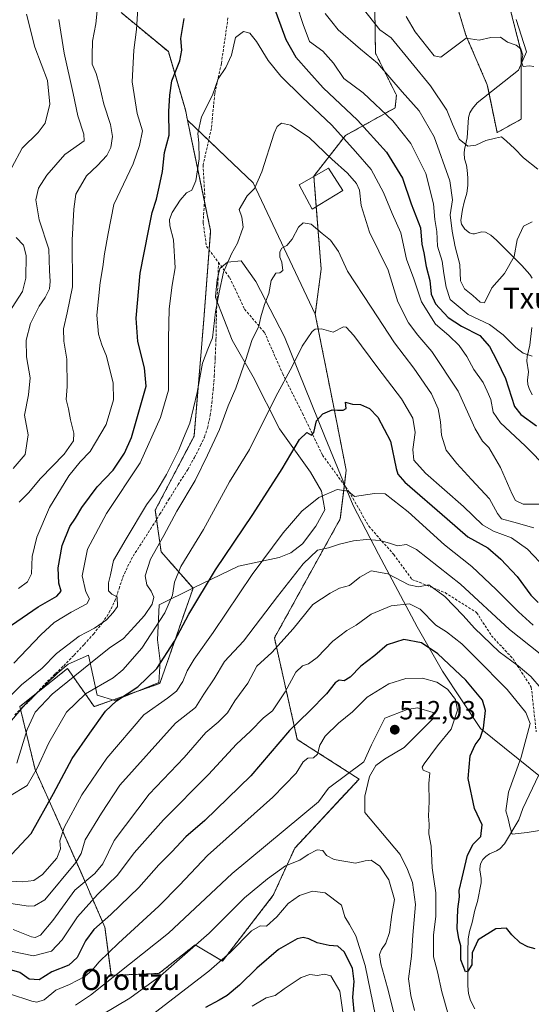
# Model space of a CAD drawing. Units: metres. Extents: x 579782 to 583206, y 4761284 to 4763638.
# Drawn here: x 582063 to 582258, y 4761776 to 4762151 of the extents above; entities that cross this region are included whole.
import ezdxf
from ezdxf.enums import TextEntityAlignment as Align

# ---------------------------------------------------------------- set-up
doc = ezdxf.new("R2010")
doc.units = ezdxf.units.M
doc.header["$MEASUREMENT"] = 0
doc.linetypes.add('TRAZOS', pattern=[0.75, 0.5, -0.25])
doc.linetypes.add('TRAZOSX2', pattern=[1.5, 1, -0.5])
for name, color, linetype, lineweight in [('Arbolado forestal', 92, 'TRAZOS', 0), ('Arbolado forestal CxS', 92, 'Continuous', 0), ('Carátula', 7, 'Continuous', 5), ('Corriente natural lineal', 142, 'Continuous', 13), ('Curva de nivel maestra', 36, 'Continuous', 30), ('Curva de nivel normal', 36, 'Continuous', 0), ('Edificación', 1, 'Continuous', 13), ('Edificación Cxs', 1, 'Continuous', 13), ('Espacio natural protegido', 2, 'Continuous', 13), ('Espacio natural protegido CxS', 2, 'Continuous', 0), ('Pastizal CxS', 92, 'Continuous', 0), ('Prado', 92, 'Continuous', 0), ('Prado CxS', 92, 'Continuous', 0), ('Punto de cota en terreno', 7, 'Continuous', 0), ('Rótulo de punto de cota en terreno', 19, 'Continuous', 0), ('Senda', 19, 'TRAZOSX2', 0), ('Texto cartográfico', 19, 'Continuous', 0)]:
    doc.layers.add(name, color=color, linetype=linetype, lineweight=lineweight)
doc.styles.add('Arial', font='txt', dxfattribs={"height": 0.2})

# ---------------------------------------------------------------- blocks, each defined once
blk = doc.blocks.new('*U158')
at = {"layer": 'Prado CxS', "color": 92, "linetype": 'Continuous', "lineweight": 0}
for points in [[(582248.13, 4762162.86, 427.78), (582254.33, 4762138.77, 430.08), (582254.33, 4762113.31, 432.07), (582245.08, 4762108.18, 434.48), (582241.36, 4762126.38, 432.8), (582233.18, 4762145.33, 429.41), (582227.66, 4762163.67, 426.2)], [(582198.48, 4762155.28, 432.9), (582198.72, 4762138.44, 439.02), (582206.69, 4762122.47, 440.76), (582206.21, 4762117.59, 442.56), (582187.28, 4762107.09, 454.06), (582175.24, 4762091.6, 463.04), (582178.02, 4762056.16, 466.69), (582175.77, 4762038.97, 468.8), (582152.06, 4762089, 459.81), (582141.86, 4762098.76, 458.04), (582127.06, 4762112.91, 452.3), (582126.23, 4762116.9, 451.52), (582119.75, 4762139.03, 448.84), (582101.73, 4762153.98, 442.62)]]:
    blk.add_polyline3d(points, dxfattribs=at)
blk = doc.blocks.new('*U166')
at = {"layer": 'Curva de nivel normal', "color": 36, "linetype": 'Continuous', "lineweight": 0}
blk.add_polyline3d([(582258.88, 4761920.42, 480), (582253.23, 4761925.53, 480), (582244.76, 4761933.98, 480), (582235.46, 4761942.77, 480), (582225, 4761951.09, 480), (582211.19, 4761963.58, 480), (582202.36, 4761970.5, 480), (582198.39, 4761970.63, 480), (582190.76, 4761969.55, 480), (582188.27, 4761971.47, 480), (582184.16, 4761972.14, 480), (582177.08, 4761969.16, 480), (582170.69, 4761963.92, 480), (582163.47, 4761955.67, 480), (582151.69, 4761939.74, 480), (582136.81, 4761917.64, 480), (582129.65, 4761907.54, 480), (582126.96, 4761902.99, 480), (582125.23, 4761898.99, 480), (582122.85, 4761895.32, 480), (582119.37, 4761892.66, 480), (582110.36, 4761886.22, 480), (582096.26, 4761869.79, 480), (582086.76, 4761855.83, 480), (582079.98, 4761843.32, 480), (582078.33, 4761838.27, 480), (582078.65, 4761835.17, 480), (582077.28, 4761831.68, 480), (582071.72, 4761825.37, 480), (582068.43, 4761823.1, 480), (582064.13, 4761822.6, 480), (582057.57, 4761823.04, 480)], dxfattribs=at)
blk = doc.blocks.new('5PATER')
at = {"layer": 'Carátula', "linetype": 'Continuous', "lineweight": 5}
h = blk.add_hatch(color=250, dxfattribs=at)
edge = h.paths.add_edge_path()
edge.add_ellipse((0, 0.01), major_axis=(-1.33, -1.34), ratio=0.999422, start_angle=0, end_angle=360)

msp = doc.modelspace()

# ---------------------------------------------------------------- linework, layer by layer
at = {"layer": 'Arbolado forestal', "color": 92, "linetype": 'TRAZOS', "lineweight": 0}
for points in [[(582227.66, 4762163.67, 426.2), (582233.18, 4762145.33, 429.41), (582241.36, 4762126.38, 432.8), (582242.03, 4762123.1, 433.07), (582245.08, 4762108.18, 434.48), (582254.32, 4762113.31, 432.07), (582254.33, 4762134.44, 430.11), (582254.33, 4762138.77, 430.08), (582248.13, 4762162.86, 427.78)], [(582101.72, 4762153.98, 442.62), (582119.75, 4762139.03, 448.84), (582126.23, 4762116.9, 451.52), (582127.06, 4762112.91, 452.3)], [(582175.77, 4762038.97, 468.8), (582178.02, 4762056.16, 466.69), (582176.15, 4762079.92, 463.72), (582175.25, 4762091.42, 463.07), (582175.24, 4762091.6, 463.04), (582187.28, 4762107.09, 454.06), (582206.21, 4762117.59, 442.56), (582206.69, 4762122.47, 440.76), (582198.72, 4762138.44, 439.02), (582198.48, 4762155.28, 432.9)], [(582127.06, 4762112.91, 452.3), (582133.52, 4762082, 456.74), (582135.88, 4762070.7, 457.44), (582135.32, 4762063.5, 457.85), (582133.27, 4762037, 459.1), (582129.56, 4761992.49, 461.07), (582114.79, 4761964.3, 461.13), (582115.28, 4761960.78, 462.21), (582116.96, 4761948.46, 466.02), (582129.17, 4761934.53, 473.24), (582116.52, 4761898.28, 476.33), (582091.48, 4761889.4, 472.86), (582081.31, 4761903.93, 463.09), (582069.41, 4761894.41, 462.23), (582063.15, 4761889.4, 461.02), (582063.39, 4761888.39, 461.29)], [(582063.39, 4761888.39, 461.29), (582068.96, 4761865.43, 469.46), (582085.96, 4761827.29, 487.09), (582095.58, 4761805.33, 500.85), (582098.01, 4761786.98, 508.8), (582116.17, 4761787.71, 514.22), (582129.97, 4761798.6, 514.5), (582140.37, 4761792.41, 520), (582159.76, 4761817.49, 517.29), (582167.93, 4761835.48, 513.11), (582192.45, 4761861.8, 510.32), (582168.93, 4761876.92, 501.98), (582160.18, 4761915.58, 488.26), (582185.31, 4761961.02, 482.05), (582186.86, 4761973.82, 479.37), (582187.55, 4761979.48, 478.15), (582186.39, 4761985.34, 477.71), (582182.69, 4762004.16, 474.59), (582175.77, 4762038.97, 468.8)]]:
    msp.add_polyline3d(points, dxfattribs=at)
at = {"layer": 'Arbolado forestal CxS', "color": 92, "linetype": 'Continuous', "lineweight": 0}
for points in [[(582227.66, 4762163.67, 426.2), (582233.18, 4762145.33, 429.41), (582241.36, 4762126.38, 432.8), (582245.08, 4762108.18, 434.48), (582254.33, 4762113.31, 432.07), (582254.33, 4762138.77, 430.08), (582248.13, 4762162.86, 427.78)], [(582101.73, 4762153.98, 442.62), (582119.75, 4762139.03, 448.84), (582126.23, 4762116.9, 451.52), (582127.06, 4762112.91, 452.3), (582127.06, 4762112.91, 452.3), (582135.88, 4762070.7, 457.44), (582133.27, 4762037, 459.1), (582129.56, 4761992.49, 461.07), (582114.79, 4761964.3, 461.13), (582116.96, 4761948.46, 466.02), (582129.17, 4761934.53, 473.24), (582116.52, 4761898.28, 476.33), (582091.48, 4761889.4, 472.87), (582081.31, 4761903.93, 463.09), (582063.15, 4761889.4, 461.02), (582068.96, 4761865.43, 469.46), (582085.96, 4761827.29, 487.09), (582095.58, 4761805.33, 500.85), (582098.01, 4761786.98, 508.8), (582116.17, 4761787.71, 514.22), (582129.98, 4761798.6, 514.5), (582140.37, 4761792.41, 520), (582159.76, 4761817.49, 517.29), (582167.93, 4761835.48, 513.11), (582192.45, 4761861.8, 510.32), (582168.93, 4761876.92, 501.98), (582160.18, 4761915.58, 488.26), (582185.31, 4761961.02, 482.05), (582187.55, 4761979.48, 478.15), (582186.39, 4761985.34, 477.71), (582182.69, 4762004.16, 474.59), (582175.77, 4762038.97, 468.8), (582178.02, 4762056.16, 466.69), (582175.24, 4762091.6, 463.04), (582187.28, 4762107.09, 454.06), (582206.21, 4762117.59, 442.56), (582206.69, 4762122.47, 440.76), (582198.72, 4762138.44, 439.02), (582198.48, 4762155.28, 432.9)]]:
    msp.add_polyline3d(points, dxfattribs=at)
at = {"layer": 'Corriente natural lineal', "color": 142, "linetype": 'Continuous', "lineweight": 13}
for points in [[(582258.48, 4762052.65, 441.57), (582257.63, 4762054.06, 441.37), (582254.56, 4762057.54, 440.79), (582244.82, 4762067.24, 438.52), (582242.73, 4762069.06, 438.39), (582240.63, 4762070.28, 438.38), (582239.25, 4762070.38, 438.34), (582236.54, 4762069.59, 438.21), (582235.87, 4762069.55, 438.2), (582234.55, 4762069.96, 438.18), (582232.75, 4762071.38, 438.14), (582231.49, 4762073.26, 438.08), (582231.27, 4762074.67, 438.12), (582231.92, 4762078.91, 437.84), (582232.52, 4762081.68, 437.94), (582233.57, 4762085.13, 437.71), (582233.9, 4762088.02, 437.26), (582233.93, 4762090.97, 436.8), (582233.73, 4762093.88, 436.34), (582233.4, 4762095.74, 436.07), (582232.7, 4762098.21, 435.73), (582232.51, 4762100.37, 435.42), (582232.67, 4762101.8, 435.21), (582233.63, 4762106.13, 434.64), (582234.24, 4762113.89, 434.08), (582234.74, 4762115.69, 433.99), (582235.66, 4762117.31, 433.88), (582237.51, 4762119.54, 433.66), (582253.22, 4762131.92, 430.46), (582256.29, 4762138.92, 429.77), (582252.42, 4762151.23, 429.21)], [(582258.51, 4762008.23, 446.56), (582257.37, 4762010.62, 446.31), (582256.84, 4762012.15, 446.22), (582256.72, 4762013.82, 446.13), (582257.1, 4762016.99, 445.71), (582256.46, 4762021.1, 445.19), (582256.5, 4762022.89, 444.98), (582257.52, 4762027.18, 443.95), (582258.35, 4762033.89, 443.02)], [(582236.61, 4761774.2, 500.86), (582234.96, 4761777.43, 501.07), (582234.22, 4761780.08, 500.94), (582233.98, 4761782.99, 500.72), (582233.95, 4761796.01, 499.95), (582234.12, 4761800.95, 499.61), (582234.58, 4761803.76, 499.18), (582235.62, 4761807.17, 498.52), (582236.58, 4761811.78, 498.11), (582237.65, 4761815.17, 497.81), (582239.06, 4761822.19, 497.68), (582239.06, 4761823.91, 497.81), (582238.5, 4761827.16, 497.89), (582238.63, 4761828.88, 497.93), (582238.87, 4761829.7, 497.94), (582239.69, 4761831.11, 497.89), (582240.86, 4761832.31, 497.72), (582242.25, 4761833.28, 497.31), (582244.87, 4761834.46, 496.32), (582246.18, 4761835.25, 495.89), (582247.86, 4761837.14, 495.82), (582253.33, 4761846.26, 493.68), (582254.93, 4761850.55, 493.08), (582261.07, 4761863.44, 492.4)]]:
    msp.add_polyline3d(points, dxfattribs=at)
at = {"layer": 'Curva de nivel maestra', "color": 36, "linetype": 'Continuous', "lineweight": 30}
for points in [[(582159.87, 4762156.47, 450), (582164.49, 4762143.63, 450), (582168.4, 4762136.99, 450), (582173.3, 4762131.3, 450), (582178.84, 4762125.18, 450), (582191.92, 4762112.92, 450), (582202.98, 4762100.68, 450), (582209.02, 4762090.84, 450), (582212.37, 4762081.04, 450), (582215.85, 4762071.88, 450), (582216.38, 4762065.71, 450), (582217.11, 4762062.32, 450), (582218.08, 4762057.14, 450), (582219.41, 4762051.78, 450), (582219.99, 4762046.66, 450), (582221.62, 4762042.94, 450), (582226.46, 4762037.69, 450), (582231.55, 4762034.35, 450), (582238.46, 4762030.91, 450), (582242.2, 4762026.7, 450), (582245.01, 4762021.27, 450), (582248.32, 4762014.4, 450), (582251.7, 4762003.79, 450), (582254.18, 4762000.69, 450), (582260.15, 4761996.43, 450)], [(582057.92, 4761918.99, 450), (582070.06, 4761927.38, 450), (582077.19, 4761931.53, 450), (582078.91, 4761933.39, 450), (582078.02, 4761936.51, 450), (582077.74, 4761942.31, 450), (582079.21, 4761950.82, 450), (582082.22, 4761958, 450), (582084.4, 4761961.18, 450), (582086.81, 4761965.24, 450), (582092.62, 4761973.14, 450), (582098.76, 4761979.52, 450), (582103.05, 4761986, 450), (582105.74, 4761991.97, 450), (582111.31, 4762011.54, 450), (582110.63, 4762018.53, 450), (582108.12, 4762028.62, 450), (582107.44, 4762037.46, 450), (582108.95, 4762054.66, 450), (582112.13, 4762070.75, 450), (582113.58, 4762077.68, 450), (582115.24, 4762082.75, 450), (582116.2, 4762087.32, 450), (582117.56, 4762093.32, 450), (582118.28, 4762100.54, 450), (582120.07, 4762107.2, 450), (582119.97, 4762116.17, 450), (582120.32, 4762122.49, 450), (582121.05, 4762127.91, 450), (582124.08, 4762135.56, 450), (582124.9, 4762139.56, 450), (582124.48, 4762144.06, 450), (582125.82, 4762151.66, 450)], [(582060.08, 4761833.21, 475), (582067.47, 4761840.99, 475), (582076, 4761856.32, 475), (582083.03, 4761869.66, 475), (582089.78, 4761879.32, 475), (582095.73, 4761887.66, 475), (582100.04, 4761891.65, 475), (582108.15, 4761896.96, 475), (582115.33, 4761903.98, 475), (582122.09, 4761914.32, 475), (582127.52, 4761924.61, 475), (582137.7, 4761941.58, 475), (582151.94, 4761962.69, 475), (582163.13, 4761980.09, 475), (582169.78, 4761991.16, 475), (582172.53, 4761993.82, 475), (582174.37, 4761992.86, 475), (582175.23, 4761993.92, 475), (582176.28, 4761998.32, 475), (582178.6, 4762001, 475), (582182.2, 4762002.54, 475), (582184.22, 4762002.33, 475), (582186.45, 4762002.36, 475), (582187.56, 4762003.05, 475), (582187.26, 4762005.46, 475), (582189.98, 4762004.71, 475), (582192.99, 4762004.59, 475), (582196.47, 4762003.04, 475), (582199.58, 4761999.72, 475), (582204.4, 4761990.6, 475), (582206.59, 4761980.16, 475), (582207.27, 4761978.03, 475), (582209.89, 4761974.96, 475), (582226.07, 4761960.99, 475), (582233.93, 4761954.14, 475), (582241.6, 4761949.93, 475), (582246.5, 4761945.55, 475), (582252.78, 4761939, 475), (582258.01, 4761931.91, 475), (582260.7, 4761929.11, 475)], [(582259.61, 4761797.11, 500), (582256.79, 4761797.8, 500), (582253.94, 4761799.33, 500), (582250.75, 4761802.42, 500), (582248.71, 4761804.94, 500), (582244.56, 4761804.73, 500), (582237.94, 4761800.58, 500), (582235.62, 4761795.56, 500), (582235.4, 4761790.98, 500), (582233.92, 4761788.53, 500), (582233, 4761788.32, 500), (582231.29, 4761792.91, 500), (582231.29, 4761798.28, 500), (582230.54, 4761800.96, 500), (582229.88, 4761804.9, 500), (582230.17, 4761812.21, 500), (582230.8, 4761816.9, 500), (582230.64, 4761819.38, 500), (582231.82, 4761824.19, 500), (582233.86, 4761832.79, 500), (582236, 4761836.96, 500), (582238.87, 4761839.95, 500), (582239.35, 4761844.3, 500), (582236.51, 4761850.54, 500), (582234.04, 4761862.05, 500), (582234.84, 4761870.59, 500), (582236.76, 4761874.88, 500), (582238.62, 4761877.39, 500), (582239.91, 4761881.18, 500), (582240.68, 4761887.91, 500), (582239.59, 4761891.82, 500), (582233.21, 4761899.44, 500), (582222.46, 4761909.49, 500), (582216.23, 4761913.67, 500), (582209.56, 4761914.97, 500), (582203.21, 4761912.89, 500), (582198.43, 4761908.85, 500), (582193.09, 4761904.88, 500), (582189.09, 4761900.59, 500), (582186.76, 4761899.25, 500), (582184.92, 4761899.48, 500), (582183.41, 4761898.44, 500), (582180.08, 4761894.32, 500), (582173.63, 4761887.66, 500), (582165.9, 4761880.32, 500), (582151.17, 4761863.03, 500), (582133.67, 4761846.06, 500), (582126.43, 4761839.74, 500), (582121.09, 4761834.09, 500), (582116.18, 4761829.12, 500), (582108.45, 4761820.5, 500), (582097.85, 4761810.19, 500), (582091.36, 4761804.46, 500), (582088.17, 4761800.14, 500), (582085.03, 4761793.77, 500), (582081.76, 4761790.9, 500), (582075.36, 4761788.34, 500), (582070.5, 4761785.33, 500), (582066.68, 4761785.48, 500), (582063.09, 4761788.02, 500), (582060.09, 4761789.02, 500)], [(582190.76, 4761771.8, 525), (582190.12, 4761778.66, 525), (582190.61, 4761784.68, 525), (582190, 4761789.66, 525), (582186.84, 4761795.89, 525), (582184.37, 4761798.14, 525), (582181.11, 4761798.4, 525), (582176.51, 4761799.4, 525), (582173.36, 4761800.92, 525), (582171.16, 4761801.39, 525), (582168.85, 4761800.84, 525), (582161.76, 4761796.85, 525), (582153.43, 4761789.78, 525), (582146.94, 4761783.28, 525), (582142.2, 4761779.36, 525), (582139.18, 4761777.58, 525), (582133.97, 4761774.72, 525)]]:
    msp.add_polyline3d(points, dxfattribs=at)
at = {"layer": 'Curva de nivel normal', "color": 36, "linetype": 'Continuous', "lineweight": 0}
for points in [[(582258.43, 4762022.99, 445), (582255.09, 4762024.17, 445), (582252.18, 4762026.27, 445), (582247.46, 4762031.11, 445), (582242.15, 4762035.04, 445), (582234.1, 4762038.82, 445), (582227.16, 4762044.52, 445), (582225.64, 4762049.29, 445), (582224.78, 4762054.49, 445), (582224.09, 4762059.14, 445), (582222.4, 4762064.9, 445), (582222.13, 4762070.46, 445), (582221.37, 4762075.06, 445), (582220.91, 4762081.09, 445), (582217.94, 4762092.63, 445), (582212.24, 4762104.04, 445), (582205.32, 4762112.68, 445), (582194.02, 4762123.34, 445), (582186.61, 4762128.84, 445), (582182.68, 4762134.58, 445), (582178.64, 4762139.2, 445), (582173.62, 4762142.93, 445), (582171.2, 4762149.42, 445), (582166.29, 4762164.26, 445)], [(582062.91, 4761967.29, 440), (582066.48, 4761970.84, 440), (582071.04, 4761976.29, 440), (582079.99, 4761985.66, 440), (582083.57, 4761990.66, 440), (582083.76, 4761993.66, 440), (582082.43, 4761998.66, 440), (582081.64, 4762002.91, 440), (582080.74, 4762006.45, 440), (582081.22, 4762011.38, 440), (582081.02, 4762021.77, 440), (582079.95, 4762028.66, 440), (582079.82, 4762033.36, 440), (582081.23, 4762039.45, 440), (582083.26, 4762049.36, 440), (582083.09, 4762067.21, 440), (582083.76, 4762079.01, 440), (582084.54, 4762084.72, 440), (582088.57, 4762091.66, 440), (582092.76, 4762095.58, 440), (582096.29, 4762099.45, 440), (582097.86, 4762102.56, 440), (582098.46, 4762106.7, 440), (582097.72, 4762111.29, 440), (582095.13, 4762119.03, 440), (582093.44, 4762126.67, 440), (582092.19, 4762130.75, 440), (582090.65, 4762134.2, 440), (582090.68, 4762137.56, 440), (582090.86, 4762142.99, 440), (582092.07, 4762149.66, 440), (582092.94, 4762158.35, 440)], [(582056.13, 4762087.47, 430), (582063.98, 4762102.22, 430), (582070.07, 4762108.2, 430), (582072.78, 4762111.78, 430), (582074.51, 4762118.97, 430), (582073.73, 4762128.02, 430), (582068.9, 4762140.77, 430), (582065.63, 4762153.27, 430)], [(582108.12, 4762155.49, 445), (582107.64, 4762147.49, 445), (582106.54, 4762139.6, 445), (582105.96, 4762127.52, 445), (582107.91, 4762115.47, 445), (582109.86, 4762108.82, 445), (582108.73, 4762103.32, 445), (582106.34, 4762096.32, 445), (582099.02, 4762080.73, 445), (582096.84, 4762069.66, 445), (582095.4, 4762061.92, 445), (582094.82, 4762057.04, 445), (582093.7, 4762050.99, 445), (582092.46, 4762038.66, 445), (582093.08, 4762031.32, 445), (582094.43, 4762027.32, 445), (582096.17, 4762022.99, 445), (582098.7, 4762012.73, 445), (582098.85, 4762006.32, 445), (582096.08, 4761996.92, 445), (582089.98, 4761986.7, 445), (582086.17, 4761982.66, 445), (582081.78, 4761977.32, 445), (582074.41, 4761965.32, 445), (582069.62, 4761953.99, 445), (582067.86, 4761946.66, 445), (582067.59, 4761939.99, 445), (582066.09, 4761937, 445), (582062.61, 4761934.38, 445)], [(582179.6, 4762153.52, 440), (582182.12, 4762150.42, 440), (582184.47, 4762147.3, 440), (582193.06, 4762139.96, 440), (582199.45, 4762134.68, 440), (582208.94, 4762123.73, 440), (582215.38, 4762116.51, 440), (582221.11, 4762106.56, 440), (582227.13, 4762089.77, 440), (582228.08, 4762082.59, 440), (582227.2, 4762076.83, 440), (582228.01, 4762070.59, 440), (582229.07, 4762064.69, 440), (582230.94, 4762057.85, 440), (582231.15, 4762051.71, 440), (582232.71, 4762048.61, 440), (582235.81, 4762046.04, 440), (582238.68, 4762043.5, 440), (582240.31, 4762043.3, 440), (582243.04, 4762049, 440), (582247.96, 4762054.53, 440), (582251.63, 4762060.99, 440), (582252.8, 4762067.25, 440), (582255.22, 4762072.47, 440), (582258.51, 4762074.19, 440)], [(582193.61, 4762155.88, 435), (582200.4, 4762147.34, 435), (582204.76, 4762144.26, 435), (582219.74, 4762126.06, 435), (582225.98, 4762116.76, 435), (582228.04, 4762111.34, 435), (582230.57, 4762105.71, 435), (582233.98, 4762102.98, 435), (582237, 4762103.45, 435), (582240.76, 4762105.23, 435), (582244.46, 4762106.12, 435), (582246.8, 4762106.62, 435), (582248.62, 4762104.88, 435), (582251.69, 4762102.08, 435), (582255.11, 4762098.62, 435), (582260.64, 4762094.28, 435)], [(582060.6, 4761980.16, 435), (582065.15, 4761985.53, 435), (582066.28, 4761993.01, 435), (582064.91, 4762000.45, 435), (582066.44, 4762008.26, 435), (582067.12, 4762014.67, 435), (582065.63, 4762022.78, 435), (582065.52, 4762029.08, 435), (582067.25, 4762035.39, 435), (582070.49, 4762042.01, 435), (582072.84, 4762045.32, 435), (582074.47, 4762048.68, 435), (582074.74, 4762051.43, 435), (582074.41, 4762055.68, 435), (582074.22, 4762063.8, 435), (582070.48, 4762074.93, 435), (582069.24, 4762082.59, 435), (582070.26, 4762087.02, 435), (582073.39, 4762091.99, 435), (582080.28, 4762099.84, 435), (582085.91, 4762103.74, 435), (582087.68, 4762105.07, 435), (582087.5, 4762107.56, 435), (582085.21, 4762114.54, 435), (582083.48, 4762123.11, 435), (582079.98, 4762138.48, 435), (582078, 4762151.24, 435)], [(582210.41, 4762152.45, 430), (582213.83, 4762146.55, 430), (582218.63, 4762140.48, 430), (582221.16, 4762137.46, 430), (582223.67, 4762136.99, 430), (582233.35, 4762144.13, 430), (582238.23, 4762143.41, 430), (582242.71, 4762144.4, 430), (582246.43, 4762144.54, 430), (582249.09, 4762142.64, 430), (582252.32, 4762141.54, 430), (582254.11, 4762140.12, 430), (582254.97, 4762137.63, 430), (582254.44, 4762135.06, 430), (582255.03, 4762133.36, 430), (582257.45, 4762133.68, 430), (582259.13, 4762133.36, 430)], [(582264.48, 4761980.04, 455), (582255.81, 4761988.74, 455), (582246.38, 4761997.6, 455), (582243.62, 4762001.66, 455), (582242.65, 4762006.41, 455), (582241.35, 4762009.58, 455), (582239.74, 4762012.97, 455), (582236.2, 4762017.95, 455), (582233.54, 4762022.83, 455), (582230.69, 4762026.99, 455), (582226.75, 4762030.83, 455), (582221.61, 4762035.14, 455), (582216.22, 4762043.65, 455), (582213.33, 4762052.44, 455), (582210.58, 4762060, 455), (582208.4, 4762070.03, 455), (582205.08, 4762077.33, 455), (582201.8, 4762085.32, 455), (582197.14, 4762094.16, 455), (582191.16, 4762100.98, 455), (582182.08, 4762110.98, 455), (582170.75, 4762121.64, 455), (582162.66, 4762129.68, 455), (582157.78, 4762135.69, 455), (582153.3, 4762142.86, 455), (582150.76, 4762146.07, 455), (582148.43, 4762146.72, 455), (582145.3, 4762144.36, 455), (582143.8, 4762137.74, 455), (582141.71, 4762132.99, 455), (582138.72, 4762128.66, 455), (582136.65, 4762122.46, 455), (582132.43, 4762114.21, 455), (582130.98, 4762107.8, 455), (582131.44, 4762104.32, 455), (582131.45, 4762098.24, 455), (582130.24, 4762089.77, 455), (582128.67, 4762086.2, 455), (582126.7, 4762085.16, 455), (582124.21, 4762082.44, 455), (582121.25, 4762077.77, 455), (582120.14, 4762075.02, 455), (582120.27, 4762072.66, 455), (582121.69, 4762067.32, 455), (582122.35, 4762056.66, 455), (582121.23, 4762049.99, 455), (582120.01, 4762040.99, 455), (582119.84, 4762029.63, 455), (582119.8, 4762010.03, 455), (582116.72, 4761999.64, 455), (582108.98, 4761982.33, 455), (582096.13, 4761963.02, 455), (582088.93, 4761949.4, 455), (582086.88, 4761939.21, 455), (582088.27, 4761933.16, 455), (582089.73, 4761930.45, 455), (582088.7, 4761928.63, 455), (582082.7, 4761925.36, 455), (582076.19, 4761921.42, 455), (582071.09, 4761916.81, 455), (582060.82, 4761905.97, 455)], [(582059.33, 4761893.31, 460), (582063.76, 4761897.77, 460), (582071.6, 4761904.1, 460), (582077.1, 4761909.66, 460), (582085.72, 4761916.27, 460), (582091.59, 4761919.33, 460), (582096.22, 4761922.49, 460), (582098.76, 4761925.27, 460), (582100.43, 4761927.6, 460), (582100.28, 4761931.26, 460), (582098.16, 4761932.25, 460), (582096.89, 4761933.5, 460), (582096.89, 4761936.64, 460), (582097.64, 4761939.65, 460), (582098.84, 4761945.08, 460), (582103.65, 4761953.36, 460), (582111.4, 4761966.33, 460), (582115.1, 4761971.31, 460), (582119.11, 4761977.88, 460), (582123.76, 4761987.32, 460), (582125.51, 4761991.74, 460), (582127.9, 4761997.46, 460), (582130.8, 4762009.13, 460), (582132.81, 4762020.27, 460), (582134.76, 4762025.62, 460), (582136.55, 4762030.01, 460), (582137.67, 4762039.87, 460), (582139.13, 4762047.32, 460), (582140.77, 4762054.99, 460), (582143.77, 4762061.99, 460), (582146.06, 4762065.99, 460), (582148.3, 4762072.19, 460), (582147.77, 4762075.96, 460), (582146.8, 4762078.81, 460), (582149.81, 4762084.04, 460), (582152.65, 4762086.82, 460), (582155.43, 4762093.2, 460), (582160.09, 4762107.97, 460), (582161.23, 4762110.56, 460), (582162.88, 4762111.82, 460), (582166.3, 4762111.03, 460), (582173.45, 4762106.35, 460), (582182.14, 4762098.03, 460), (582188.11, 4762092.68, 460), (582191.52, 4762088.75, 460), (582192.65, 4762086.18, 460), (582193.28, 4762080.39, 460), (582196.4, 4762070.26, 460), (582203.54, 4762055.75, 460), (582207.3, 4762043.66, 460), (582211.3, 4762035.64, 460), (582214.86, 4762030.94, 460), (582220.2, 4762024.73, 460), (582230.23, 4762009.66, 460), (582236.76, 4761995.24, 460), (582239.49, 4761990.55, 460), (582241.98, 4761988.21, 460), (582246.45, 4761980.58, 460), (582250.87, 4761970.43, 460), (582252.14, 4761968, 460), (582255.02, 4761966.54, 460), (582261.83, 4761966.54, 460)], [(582259.14, 4761957.51, 465), (582251.52, 4761959.75, 465), (582246.76, 4761961.01, 465), (582245.25, 4761962.99, 465), (582242.21, 4761968.65, 465), (582235.32, 4761975.99, 465), (582229.77, 4761982.12, 465), (582225.72, 4761987.19, 465), (582223.93, 4761992.81, 465), (582223.53, 4761997.93, 465), (582222.67, 4762002.87, 465), (582220.1, 4762008.58, 465), (582213.37, 4762018.39, 465), (582206, 4762028.09, 465), (582197.07, 4762041.7, 465), (582188.08, 4762055.31, 465), (582184.57, 4762062.8, 465), (582181.62, 4762067.2, 465), (582178.41, 4762069.72, 465), (582174.19, 4762073.26, 465), (582171.12, 4762073.81, 465), (582169.43, 4762072.11, 465), (582166.98, 4762067.5, 465), (582164.97, 4762065.14, 465), (582163.03, 4762064.08, 465), (582162.2, 4762062.75, 465), (582162.3, 4762060.65, 465), (582163, 4762058.75, 465), (582163.34, 4762055.62, 465), (582162.26, 4762054.7, 465), (582160.68, 4762054.57, 465), (582159, 4762051.79, 465), (582158.01, 4762046.84, 465), (582156.47, 4762042.64, 465), (582155.06, 4762037.95, 465), (582154.23, 4762034.4, 465), (582151.6, 4762028.99, 465), (582149.26, 4762021.7, 465), (582145.43, 4762010.83, 465), (582142.57, 4762004.03, 465), (582139.3, 4761994.99, 465), (582134.68, 4761985.23, 465), (582129.96, 4761975.6, 465), (582123.04, 4761963.89, 465), (582118.02, 4761954.66, 465), (582113.01, 4761945.62, 465), (582110.96, 4761939.27, 465), (582111.55, 4761935.78, 465), (582113.19, 4761933.47, 465), (582114.21, 4761931.08, 465), (582113.58, 4761928.48, 465), (582110.64, 4761924.16, 465), (582106.82, 4761920, 465), (582102.69, 4761915.34, 465), (582097.16, 4761911.71, 465), (582090.09, 4761906.02, 465), (582075.4, 4761894.11, 465), (582068.93, 4761887.23, 465), (582065.96, 4761880.66, 465), (582062.03, 4761867.89, 465)], [(582058.76, 4762039.41, 430), (582064.17, 4762047.66, 430), (582065.48, 4762052.66, 430), (582065.54, 4762061.35, 430), (582064.55, 4762065.29, 430), (582061.72, 4762068.14, 430)], [(582059.21, 4761855.32, 470), (582065.92, 4761859.32, 470), (582069.75, 4761865.99, 470), (582074.24, 4761875.66, 470), (582080.93, 4761887.32, 470), (582088.21, 4761894.33, 470), (582098.75, 4761900.34, 470), (582102.44, 4761903.43, 470), (582109.64, 4761911.66, 470), (582118.39, 4761925.14, 470), (582121.36, 4761931.91, 470), (582122.08, 4761936.8, 470), (582124.57, 4761942.75, 470), (582133.16, 4761956.92, 470), (582143.09, 4761975.02, 470), (582150.72, 4761987.38, 470), (582160.74, 4762007.66, 470), (582166.93, 4762019, 470), (582170.83, 4762026.76, 470), (582174.6, 4762032.38, 470), (582175.73, 4762033.24, 470), (582178.1, 4762033.38, 470), (582182.6, 4762032.18, 470), (582186.48, 4762034.1, 470), (582187.5, 4762034.04, 470), (582190.48, 4762030.86, 470), (582199.66, 4762018.5, 470), (582208.62, 4762006.74, 470), (582212.91, 4761999.38, 470), (582213.8, 4761993.92, 470), (582212.93, 4761987.42, 470), (582213.36, 4761983.29, 470), (582217.78, 4761978.44, 470), (582232.26, 4761965.62, 470), (582239.47, 4761958.72, 470), (582243.71, 4761956.22, 470), (582250.55, 4761953.68, 470), (582256.66, 4761949.39, 470), (582263.66, 4761942.06, 470)], [(582261.57, 4761909.48, 485), (582249.84, 4761918.74, 485), (582231.16, 4761936.06, 485), (582214.34, 4761949.35, 485), (582210.6, 4761951.14, 485), (582207.09, 4761950.64, 485), (582204.43, 4761951.55, 485), (582200.48, 4761952.69, 485), (582195.28, 4761953.15, 485), (582190.34, 4761952.64, 485), (582185.06, 4761951.33, 485), (582180.76, 4761949.94, 485), (582176.62, 4761949, 485), (582171.12, 4761943.8, 485), (582161.36, 4761931.41, 485), (582148.35, 4761914.32, 485), (582141.18, 4761906.54, 485), (582137.26, 4761900.02, 485), (582133.29, 4761894.18, 485), (582130.05, 4761889.07, 485), (582122.5, 4761883.05, 485), (582101.31, 4761859.45, 485), (582094.26, 4761848.74, 485), (582088.06, 4761838.66, 485), (582086.46, 4761833.41, 485), (582084.48, 4761829.99, 485), (582072.69, 4761815.79, 485), (582068.68, 4761813.52, 485), (582066.49, 4761813.31, 485), (582058.1, 4761814.57, 485)], [(582261.96, 4761896.25, 490), (582257.94, 4761900.89, 490), (582253.11, 4761904.99, 490), (582245.87, 4761910.33, 490), (582236.5, 4761919.29, 490), (582232.2, 4761924.15, 490), (582225.2, 4761931.35, 490), (582219.09, 4761935.77, 490), (582215.09, 4761935.05, 490), (582211.43, 4761935.83, 490), (582203.43, 4761939.95, 490), (582197.09, 4761941.14, 490), (582192.76, 4761938.8, 490), (582188.76, 4761935.59, 490), (582185.02, 4761934.53, 490), (582181.46, 4761932.7, 490), (582174.84, 4761928.28, 490), (582167.39, 4761919.06, 490), (582159.25, 4761910.06, 490), (582153.43, 4761904.86, 490), (582150.02, 4761898.36, 490), (582145.14, 4761891.58, 490), (582142.36, 4761887.09, 490), (582138.76, 4761883.49, 490), (582134.09, 4761879.58, 490), (582125.76, 4761869.97, 490), (582112.43, 4761856.04, 490), (582099.09, 4761838.4, 490), (582094.76, 4761829.47, 490), (582091.68, 4761825.86, 490), (582084.11, 4761819.42, 490), (582075.68, 4761807.9, 490), (582071.06, 4761802.28, 490), (582069.02, 4761801.35, 490), (582067.62, 4761801.63, 490), (582060.55, 4761804.45, 490)], [(582059.76, 4761796.16, 495), (582068.28, 4761794.47, 495), (582075.17, 4761796.21, 495), (582079.28, 4761800.56, 495), (582085.09, 4761809.33, 495), (582092.8, 4761817.85, 495), (582100.42, 4761825.18, 495), (582106.75, 4761833.66, 495), (582117.92, 4761846.32, 495), (582135.09, 4761863.58, 495), (582145.78, 4761875.1, 495), (582151.09, 4761880.02, 495), (582156.09, 4761885.11, 495), (582159.41, 4761887.83, 495), (582164.35, 4761895.02, 495), (582168.41, 4761902.5, 495), (582170.84, 4761904.94, 495), (582173.25, 4761905.66, 495), (582176.54, 4761908.07, 495), (582182.5, 4761914.32, 495), (582187.85, 4761918.45, 495), (582191.37, 4761920.48, 495), (582197.09, 4761924.64, 495), (582204.75, 4761927.86, 495), (582211.72, 4761928.64, 495), (582215.74, 4761926.54, 495), (582221.75, 4761920.44, 495), (582225.76, 4761917.96, 495), (582231.66, 4761913.39, 495), (582236.88, 4761908.12, 495), (582248.97, 4761895.99, 495), (582256.04, 4761887.12, 495), (582257.64, 4761882.99, 495), (582254.21, 4761870.12, 495), (582249.44, 4761856.74, 495), (582248.44, 4761849.66, 495), (582249.34, 4761846.66, 495), (582250.06, 4761843.17, 495), (582250.79, 4761840.77, 495), (582256.55, 4761841.45, 495), (582266.75, 4761843.06, 495)], [(582226.45, 4761772.16, 505), (582224.05, 4761780.7, 505), (582222.4, 4761788.32, 505), (582220.9, 4761793.99, 505), (582220.81, 4761802.32, 505), (582221.69, 4761809.56, 505), (582221.74, 4761818.46, 505), (582220.33, 4761827.97, 505), (582219.96, 4761836.16, 505), (582219.1, 4761840.95, 505), (582219.21, 4761844.65, 505), (582218.89, 4761847.66, 505), (582219.2, 4761853.28, 505), (582219.01, 4761860.11, 505), (582219.51, 4761864.18, 505), (582216.9, 4761865.22, 505), (582216.55, 4761866.35, 505), (582217.27, 4761867.66, 505), (582222.34, 4761874.46, 505), (582227.55, 4761880.86, 505), (582230.04, 4761888.03, 505), (582229.26, 4761892.17, 505), (582226.13, 4761896.02, 505), (582222.16, 4761898.67, 505), (582216.61, 4761900.27, 505), (582210.28, 4761900.12, 505), (582203.86, 4761898.1, 505), (582195.62, 4761892.99, 505), (582190.01, 4761887.41, 505), (582184.66, 4761883.09, 505), (582179.54, 4761878.2, 505), (582177.55, 4761874.73, 505), (582176.64, 4761871.24, 505), (582175.13, 4761869.83, 505), (582172.96, 4761869.78, 505), (582171.17, 4761868.35, 505), (582168.52, 4761864.08, 505), (582159.59, 4761854.84, 505), (582134.69, 4761832.66, 505), (582124.01, 4761821.4, 505), (582116.18, 4761813.3, 505), (582100.73, 4761799.19, 505), (582093.34, 4761792.11, 505), (582090.76, 4761788.93, 505), (582087.91, 4761786.58, 505), (582082.02, 4761783.47, 505), (582076.82, 4761781.28, 505), (582072.41, 4761777.7, 505), (582069.6, 4761776.81, 505), (582067.67, 4761777.14, 505), (582059.14, 4761779.98, 505)], [(582213.66, 4761773.56, 510), (582212.18, 4761779.32, 510), (582211.28, 4761785.66, 510), (582212.47, 4761794.32, 510), (582212.93, 4761802.32, 510), (582214, 4761814.02, 510), (582212.86, 4761822.42, 510), (582210.9, 4761827.37, 510), (582208.2, 4761833.07, 510), (582194.65, 4761848.99, 510), (582194.72, 4761855.29, 510), (582196.46, 4761862.73, 510), (582198.88, 4761866.92, 510), (582202.16, 4761869.37, 510), (582209.62, 4761873.82, 510), (582220.44, 4761884.67, 510), (582220.76, 4761887.18, 510), (582214.76, 4761888.88, 510), (582210.76, 4761888.32, 510), (582202.29, 4761884.99, 510), (582197.16, 4761874.86, 510), (582194.28, 4761868.4, 510), (582180.76, 4761858.33, 510), (582176.94, 4761853.13, 510), (582144.09, 4761825.77, 510), (582119.76, 4761803.04, 510), (582090.09, 4761779.39, 510), (582084.34, 4761775.65, 510)], [(582206.19, 4761770.66, 515), (582203.36, 4761782.24, 515), (582200.77, 4761791.34, 515), (582200.23, 4761794.88, 515), (582200.98, 4761796.88, 515), (582202.69, 4761799.21, 515), (582204.06, 4761803.31, 515), (582204.95, 4761810.24, 515), (582206.03, 4761815.84, 515), (582203.82, 4761823.4, 515), (582200.43, 4761828.56, 515), (582197.05, 4761830.86, 515), (582194.75, 4761830.66, 515), (582191.14, 4761829.69, 515), (582182.95, 4761831.18, 515), (582180.05, 4761832.61, 515), (582178.7, 4761834.62, 515), (582176.44, 4761834.76, 515), (582173.04, 4761833.03, 515), (582169.88, 4761830.9, 515), (582164.37, 4761828.77, 515), (582157.53, 4761823.77, 515), (582148.76, 4761816.56, 515), (582135.36, 4761803.08, 515), (582116.78, 4761786.82, 515), (582105.13, 4761778.32, 515), (582094.41, 4761771.99, 515)], [(582198.69, 4761771.59, 520), (582194.82, 4761790.72, 520), (582191.18, 4761802.02, 520), (582188.76, 4761806.41, 520), (582187.08, 4761809.25, 520), (582185.72, 4761813.68, 520), (582179.56, 4761818.38, 520), (582174.76, 4761819.05, 520), (582169.73, 4761817.48, 520), (582165.5, 4761814.43, 520), (582161.11, 4761809.28, 520), (582157.14, 4761805.67, 520), (582154.76, 4761805.8, 520), (582151.43, 4761803.95, 520), (582143.29, 4761795.67, 520), (582135.23, 4761788.59, 520), (582114.86, 4761772.95, 520)], [(582187.6, 4761763.95, 530), (582185.08, 4761780.99, 530), (582181.74, 4761786.8, 530), (582179.3, 4761787.47, 530), (582176.64, 4761786.96, 530), (582173.66, 4761787.35, 530), (582170.45, 4761786.16, 530), (582163.91, 4761781.89, 530), (582160.43, 4761779.26, 530), (582157.09, 4761778.36, 530), (582151.76, 4761775.19, 530)]]:
    msp.add_polyline3d(points, dxfattribs=at)
at = {"layer": 'Edificación', "color": 1, "linetype": 'Continuous', "lineweight": 13}
msp.add_polyline3d([(582186.26, 4762086.13, 467.89), (582174.64, 4762078.99, 465.8), (582169.69, 4762088.25, 466.2), (582180.76, 4762094.57, 465.52), (582186.26, 4762086.13, 467.89)], dxfattribs=at)
at = {"layer": 'Edificación Cxs', "color": 1, "linetype": 'Continuous', "lineweight": 13}
msp.add_polyline3d([(582186.26, 4762086.13, 467.89), (582174.64, 4762078.99, 465.8), (582169.69, 4762088.25, 466.2), (582180.76, 4762094.57, 465.52), (582186.26, 4762086.13, 467.89)], close=True, dxfattribs=at)
at = {"layer": 'Espacio natural protegido', "color": 2, "linetype": 'Continuous', "lineweight": 13}
msp.add_polyline3d([(582059.98, 4761884.12, 460.49), (582065, 4761890.09, 461.68), (582077.67, 4761902.33, 461.96), (582081.52, 4761905.62, 462.37), (582089.32, 4761909.05, 463.4), (582092.64, 4761893.73, 471.54), (582099.36, 4761891.8, 474.42), (582116.16, 4761898.55, 476.2), (582116.64, 4761906.73, 474.21), (582115.68, 4761914.92, 471.6), (582116.22, 4761928.15, 466.2), (582129.31, 4761934.69, 473.26), (582146.48, 4761942.94, 477.48), (582162.06, 4761946.2, 481.53), (582166.48, 4761948.04, 482.26), (582170.88, 4761951.41, 482.76), (582175.99, 4761958.21, 482.39), (582179.47, 4761964.36, 481.14), (582178.1, 4761971.46, 479.35), (582173.93, 4761978.77, 477.25), (582162.14, 4761995.25, 472.19), (582152.08, 4762015.06, 466.63), (582144.14, 4762029.06, 462.6), (582137.67, 4762045.37, 459.76), (582137.68, 4762045.87, 459.74), (582138.35, 4762052.11, 459.55), (582139.44, 4762056.32, 459.35), (582142.33, 4762058.77, 459.73), (582147.53, 4762059.35, 461.7), (582153.1, 4762051.42, 463.31), (582164.07, 4762030.35, 467.47), (582179.59, 4761991.94, 476.09), (582186.29, 4761975.63, 478.94), (582190.24, 4761966.04, 481.08), (582199.9, 4761947.49, 487.11), (582214.64, 4761919.87, 497.82), (582224.28, 4761902.97, 502.2), (582238.81, 4761881.06, 500.16), (582247.98, 4761873.66, 497.41), (582262.97, 4761861.57, 492.68)], dxfattribs=at)
at = {"layer": 'Espacio natural protegido CxS', "color": 2, "linetype": 'Continuous', "lineweight": 0}
msp.add_polyline3d([(582059.98, 4761884.12, 460.49), (582065, 4761890.09, 461.68), (582077.67, 4761902.33, 461.96), (582081.52, 4761905.62, 462.37), (582089.32, 4761909.05, 463.4), (582092.64, 4761893.73, 471.54), (582099.36, 4761891.8, 474.42), (582116.16, 4761898.55, 476.2), (582116.64, 4761906.73, 474.21), (582115.68, 4761914.92, 471.6), (582116.22, 4761928.15, 466.2), (582129.31, 4761934.69, 473.26), (582146.48, 4761942.94, 477.48), (582162.06, 4761946.2, 481.53), (582166.48, 4761948.04, 482.26), (582170.88, 4761951.41, 482.76), (582175.99, 4761958.21, 482.39), (582179.47, 4761964.36, 481.14), (582178.1, 4761971.46, 479.35), (582173.93, 4761978.77, 477.25), (582162.14, 4761995.25, 472.19), (582152.08, 4762015.06, 466.63), (582144.14, 4762029.06, 462.6), (582137.67, 4762045.37, 459.76), (582137.68, 4762045.87, 459.74), (582138.35, 4762052.11, 459.55), (582139.44, 4762056.32, 459.35), (582142.33, 4762058.77, 459.73), (582147.53, 4762059.35, 461.7), (582153.1, 4762051.42, 463.31), (582164.07, 4762030.35, 467.47), (582179.59, 4761991.94, 476.09), (582186.29, 4761975.63, 478.94), (582190.24, 4761966.04, 481.08), (582199.9, 4761947.49, 487.11), (582214.64, 4761919.87, 497.82), (582224.28, 4761902.97, 502.2), (582238.81, 4761881.06, 500.16), (582247.98, 4761873.66, 497.41), (582262.97, 4761861.57, 492.68)], dxfattribs=at)
msp.add_polyline3d([(582059.98, 4761884.12, 460.49), (582065, 4761890.09, 461.68), (582077.67, 4761902.33, 461.96), (582081.52, 4761905.62, 462.37), (582089.32, 4761909.05, 463.4), (582092.64, 4761893.73, 471.54), (582099.36, 4761891.8, 474.42), (582116.16, 4761898.55, 476.2), (582116.64, 4761906.73, 474.21), (582115.68, 4761914.92, 471.6), (582116.22, 4761928.15, 466.2), (582129.31, 4761934.69, 473.26), (582146.48, 4761942.94, 477.48), (582162.06, 4761946.2, 481.53), (582166.48, 4761948.04, 482.26), (582170.88, 4761951.41, 482.76), (582175.99, 4761958.21, 482.39), (582179.47, 4761964.36, 481.14), (582178.1, 4761971.46, 479.35), (582173.93, 4761978.77, 477.25), (582162.14, 4761995.25, 472.19), (582152.08, 4762015.06, 466.63), (582144.14, 4762029.06, 462.6), (582137.67, 4762045.37, 459.76), (582137.68, 4762045.87, 459.74), (582138.35, 4762052.11, 459.55), (582139.44, 4762056.32, 459.35), (582142.33, 4762058.77, 459.73), (582147.53, 4762059.35, 461.7), (582153.1, 4762051.42, 463.31), (582164.07, 4762030.35, 467.47), (582179.59, 4761991.94, 476.09), (582186.29, 4761975.63, 478.94), (582190.24, 4761966.04, 481.08), (582199.9, 4761947.49, 487.11), (582214.64, 4761919.87, 497.82), (582224.28, 4761902.97, 502.2), (582238.81, 4761881.06, 500.16), (582247.98, 4761873.66, 497.41), (582262.97, 4761861.57, 492.68)], dxfattribs=at)
at = {"layer": 'Pastizal CxS', "color": 92, "linetype": 'Continuous', "lineweight": 0}
msp.add_polyline3d([(582175.77, 4762038.97, 468.8), (582182.69, 4762004.16, 474.59), (582186.39, 4761985.34, 477.71), (582187.55, 4761979.48, 478.15), (582185.31, 4761961.02, 482.05), (582160.18, 4761915.58, 488.26), (582168.93, 4761876.92, 501.98), (582192.45, 4761861.8, 510.32), (582167.93, 4761835.48, 513.11), (582159.76, 4761817.49, 517.29), (582140.37, 4761792.41, 520), (582129.98, 4761798.6, 514.5), (582116.17, 4761787.71, 514.22), (582098.01, 4761786.98, 508.8), (582095.58, 4761805.33, 500.85), (582085.96, 4761827.29, 487.09), (582068.96, 4761865.43, 469.46), (582063.15, 4761889.4, 461.02), (582081.31, 4761903.93, 463.09), (582091.48, 4761889.4, 472.87), (582116.52, 4761898.28, 476.33), (582129.17, 4761934.53, 473.24), (582116.96, 4761948.46, 466.02), (582114.79, 4761964.3, 461.13), (582129.56, 4761992.49, 461.07), (582133.27, 4762037, 459.1), (582135.88, 4762070.7, 457.44), (582127.06, 4762112.91, 452.3), (582141.86, 4762098.76, 458.04), (582152.06, 4762089, 459.81), (582175.77, 4762038.97, 468.8)], close=True, dxfattribs=at)
for points in [[(582127.06, 4762112.91, 452.3), (582133.52, 4762082, 456.74), (582135.88, 4762070.7, 457.44), (582135.32, 4762063.5, 457.85), (582133.27, 4762037, 459.1), (582129.56, 4761992.49, 461.07), (582114.79, 4761964.3, 461.13), (582115.28, 4761960.78, 462.21), (582116.96, 4761948.46, 466.02), (582129.17, 4761934.53, 473.24), (582116.52, 4761898.28, 476.33), (582091.48, 4761889.4, 472.86), (582081.31, 4761903.93, 463.09), (582069.41, 4761894.41, 462.23), (582063.15, 4761889.4, 461.02), (582063.39, 4761888.39, 461.29)], [(582175.77, 4762038.97, 468.8), (582152.06, 4762089, 459.81), (582141.86, 4762098.76, 458.04), (582135.13, 4762105.2, 456.46), (582127.06, 4762112.91, 452.3)], [(582063.39, 4761888.39, 461.29), (582068.96, 4761865.43, 469.46), (582085.96, 4761827.29, 487.09), (582095.58, 4761805.33, 500.85), (582098.01, 4761786.98, 508.8), (582116.17, 4761787.71, 514.22), (582129.97, 4761798.6, 514.5), (582140.37, 4761792.41, 520), (582159.76, 4761817.49, 517.29), (582167.93, 4761835.48, 513.11), (582192.45, 4761861.8, 510.32), (582168.93, 4761876.92, 501.98), (582160.18, 4761915.58, 488.26), (582185.31, 4761961.02, 482.05), (582186.86, 4761973.82, 479.37), (582187.55, 4761979.48, 478.15), (582186.39, 4761985.34, 477.71), (582182.69, 4762004.16, 474.59), (582175.77, 4762038.97, 468.8)]]:
    msp.add_polyline3d(points, dxfattribs=at)
at = {"layer": 'Prado', "color": 92, "linetype": 'Continuous', "lineweight": 0}
for points in [[(582227.66, 4762163.67, 426.2), (582233.18, 4762145.33, 429.41), (582241.36, 4762126.38, 432.8), (582242.03, 4762123.1, 433.07), (582245.08, 4762108.18, 434.48), (582254.32, 4762113.31, 432.07), (582254.33, 4762134.44, 430.11), (582254.33, 4762138.77, 430.08), (582248.13, 4762162.86, 427.78)], [(582101.72, 4762153.98, 442.62), (582119.75, 4762139.03, 448.84), (582126.23, 4762116.9, 451.52), (582127.06, 4762112.91, 452.3)], [(582175.77, 4762038.97, 468.8), (582178.02, 4762056.16, 466.69), (582176.15, 4762079.92, 463.72), (582175.25, 4762091.42, 463.07), (582175.24, 4762091.6, 463.04), (582187.28, 4762107.09, 454.06), (582206.21, 4762117.59, 442.56), (582206.69, 4762122.47, 440.76), (582198.72, 4762138.44, 439.02), (582198.48, 4762155.28, 432.9)], [(582175.77, 4762038.97, 468.8), (582152.06, 4762089, 459.81), (582141.86, 4762098.76, 458.04), (582135.13, 4762105.2, 456.46), (582127.06, 4762112.91, 452.3)]]:
    msp.add_polyline3d(points, dxfattribs=at)
at = {"layer": 'Senda', "color": 19, "linetype": 'TRAZOSX2', "lineweight": 0}
for points in [[(582142.49, 4762151.86, 453.99), (582139.96, 4762134.44, 454.3), (582137.44, 4762123.06, 454.74), (582136.17, 4762109.79, 456.77), (582133.01, 4762095.89, 455.95), (582133.64, 4762083.88, 456.76), (582133.01, 4762073.77, 456.86), (582134.27, 4762064.93, 457.65), (582138.85, 4762058.72, 458.96)], [(582061.21, 4761886.24, 460.54), (582064.19, 4761889.17, 461.55), (582067.45, 4761892.26, 461.88), (582070.64, 4761895.76, 462.19), (582073.73, 4761899.08, 461.52), (582076.74, 4761901.99, 461.63), (582079.85, 4761905, 462.05), (582083.79, 4761909.02, 461.57), (582087.67, 4761913.1, 461.02), (582091.2, 4761917.06, 460.35), (582094.61, 4761921.29, 459.46), (582097.25, 4761925.34, 459.78), (582099.39, 4761929.72, 459.74), (582100.95, 4761934.38, 459.99), (582102.4, 4761938.69, 460.77), (582104.22, 4761942.8, 461.37), (582106.34, 4761946.78, 461.15), (582109.62, 4761951.85, 461.61), (582112.98, 4761957.05, 462.09), (582116.44, 4761962.67, 461.69), (582119.87, 4761968.25, 462.04), (582123.48, 4761974, 462.05), (582127.15, 4761979.82, 462.12), (582129.71, 4761984.34, 462.7), (582132.06, 4761988.99, 462.03), (582133.51, 4761992.16, 462.64), (582134.68, 4761995.58, 462.62), (582135.72, 4762000.38, 462), (582136.35, 4762005.12, 461.51), (582136.85, 4762010.26, 461.25), (582137.25, 4762015.39, 460.97), (582137.62, 4762022.26, 460.7), (582137.92, 4762029.15, 460.43), (582138.03, 4762036.38, 460.33), (582138.23, 4762043.51, 460.04), (582138.66, 4762050.36, 459.83), (582138.85, 4762058.72, 458.96)], [(582138.85, 4762058.72, 458.96), (582143.12, 4762052.92, 460.88), (582148.81, 4762040.91, 463.12), (582156.39, 4762032.06, 465.6), (582163.34, 4762016.26, 469.19), (582170.93, 4762001.1, 472.98), (582178.51, 4761985.3, 476.94), (582188.62, 4761971.4, 479.88), (582196.2, 4761958.13, 483), (582205.68, 4761947.38, 486.35), (582212.63, 4761937.9, 489.05), (582225.27, 4761932.85, 488.83), (582237.28, 4761925.26, 486.91), (582242.97, 4761916.42, 488.01), (582251.18, 4761907.57, 489.34), (582258.13, 4761896.83, 491.19), (582260.03, 4761879.76, 492.16)]]:
    msp.add_polyline3d(points, dxfattribs=at)

# ---------------------------------------------------------------- block references
at = {"layer": 'Curva de nivel normal', "color": 36, "linetype": 'Continuous', "lineweight": 0}
msp.add_blockref('*U166', (0, 0), dxfattribs=at)
at = {"layer": 'Prado CxS', "color": 92, "linetype": 'Continuous', "lineweight": 0}
msp.add_blockref('*U158', (0, 0), dxfattribs=at)
at = {"layer": 'Punto de cota en terreno', "linetype": 'Continuous', "lineweight": 0}
msp.add_blockref('5PATER', (582206.08, 4761880.6, 512.03), dxfattribs=at)

# ---------------------------------------------------------------- texts
at = {"layer": 'Rótulo de punto de cota en terreno', "color": 19, "linetype": 'Continuous', "lineweight": 0, "style": 'Arial'}
msp.add_text('512,03', height=7, dxfattribs=at).set_placement((582207.84, 4761882.36), align=Align.BOTTOM_LEFT)
at = {"layer": 'Texto cartográfico', "color": 19, "linetype": 'Continuous', "lineweight": 0, "style": 'Arial'}
for s, p in [('Txunkadi', (582270.82, 4762045.09)), ('Oroltzu', (582105.27, 4761785.41))]:
    msp.add_text(s, height=8, dxfattribs=at).set_placement(p, align=Align.MIDDLE_CENTER)

doc.saveas('drawing.dxf')
